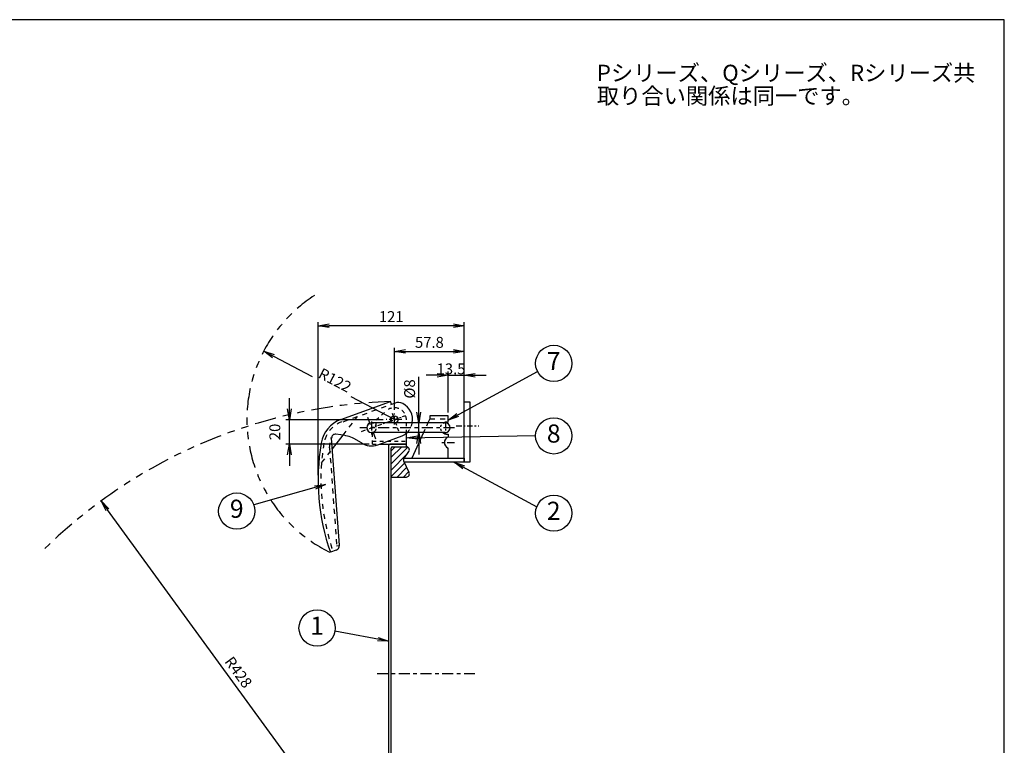
# Model space of a CAD drawing. Extents: x 30 to 1752, y 30 to 1230.
# Drawn here: x 937 to 1752, y 630 to 1230 of the extents above; entities that cross this region are included whole.
import ezdxf

# ---------------------------------------------------------------- set-up
doc = ezdxf.new("R2010")
doc.units = 0
doc.header["$LTSCALE"] = 3
doc.header["$MEASUREMENT"] = 0
for name, pattern in [('CENTER', [6, 3, -1, 1, -1]), ('DASHED', [4, 2, -2]), ('DIMENSION', [2e-15, 1e-15, 1e-15]), ('PHANTOM', [8, 3, -1, 1, -1, 1, -1])]:
    doc.linetypes.add(name, pattern=pattern)
doc.layers.get('0').update_dxf_attribs({"color": 3, "linetype": 'CONTINUOUS'})
doc.layers.get('Defpoints').update_dxf_attribs({"linetype": 'CONTINUOUS'})
for name, color, linetype in [('CEN', 7, 'CENTER'), ('DAS', 7, 'DASHED'), ('DIM', 2, 'CONTINUOUS'), ('LEA', 2, 'CONTINUOUS'), ('PHA', 7, 'PHANTOM'), ('WAKU', 3, 'CONTINUOUS')]:
    doc.layers.add(name, color=color, linetype=linetype)
doc.styles.add('EXTFONT', font='simplex.shx', dxfattribs={"bigfont": 'extfont.shx'})
doc.styles.get("Standard").update_dxf_attribs({"font": 'simplex.shx', "bigfont": 'BIGFONT.shx'})
doc.dimstyles.new('1_3', dxfattribs={"dimscale": 3, "dimtxt": 3, "dimasz": 3, "dimexe": 1, "dimexo": 1, "dimgap": 1, "dimtad": 3, "dimdec": 1, "dimdsep": 46, "dimtxsty": 'STANDARD', "dimblk1": 'OPEN', "dimblk2": 'OPEN', "dimsah": 1, "dimcen": 0.09, "dimclrd": 2, "dimclre": 2, "dimclrt": 2, "dimadec": 0, "dimazin": 0, "dimtp": 0.14, "dimtfac": 0.5, "dimtdec": 1, "dimtmove": 2, "dimatfit": 3, "dimldrblk": 'OPEN', "dimfxl": 1, "dimtolj": 1, "dimarcsym": 0})

# ---------------------------------------------------------------- blocks, each defined once
blk = doc.blocks.new('_OPEN')
at = {"color": 0, "linetype": 'ByBlock'}
for p, q in [((-1, 0.167), (0, 0)), ((0, 0), (-1, -0.167)), ((0, 0), (-1, 0))]:
    blk.add_line(p, q, dxfattribs=at)
blk = doc.blocks.new('A$C7C322FD0')
at = {"ltscale": 2}
for p, q in [((6.68, 450), (11.18, 450)), ((6.68, 400), (6.68, 450)), ((11.18, 450), (11.18, 400)), ((11.18, 400), (6.68, 400)), ((6.68, 50), (6.68, 0)), ((11.18, 50), (6.68, 50)), ((11.18, 0), (11.18, 50)), ((6.68, 0), (11.18, 0))]:
    blk.add_line(p, q, dxfattribs=at)
at = {"layer": 'CEN', "ltscale": 0.5}
for p, q in [((0, 430), (18.77, 430)), ((0, 20), (18.77, 20))]:
    blk.add_line(p, q, dxfattribs=at)
blk = doc.blocks.new('*D28')
at = {"layer": 'Defpoints', "color": 0, "linetype": 'DIMENSION', "ltscale": 2}
for p in [(1305.18, 936.03), (1291.68, 902.32), (1305.18, 867.12)]:
    blk.add_point(p, dxfattribs=at)
at = {"layer": 'DIM', "color": 2, "linetype": 'DIMENSION', "lineweight": -2, "ltscale": 2}
for p, q in [((1291.68, 905.32), (1291.68, 939.03)), ((1305.18, 870.12), (1305.18, 939.03)), ((1282.68, 936.03), (1273.68, 936.03)), ((1291.68, 936.03), (1305.18, 936.03)), ((1314.18, 936.03), (1323.18, 936.03))]:
    blk.add_line(p, q, dxfattribs=at)
at = {"layer": 'DIM', "color": 2, "linetype": 'DIMENSION', "lineweight": -2, "ltscale": 2, "xscale": 9, "yscale": 9, "zscale": 9}
blk.add_blockref('_OPEN', (1291.68, 936.03), dxfattribs=at)
at = {"layer": 'DIM', "color": 2, "linetype": 'DIMENSION', "lineweight": -2, "ltscale": 2, "xscale": 9, "yscale": 9, "zscale": 9, "rotation": 180}
blk.add_blockref('_OPEN', (1305.18, 936.03), dxfattribs=at)
at = {"layer": 'DIM', "color": 2, "linetype": 'DIMENSION', "ltscale": 2, "insert": (1294.19, 941.25), "char_height": 9, "attachment_point": 5}
blk.add_mtext('\\A1;13.5', dxfattribs=at)
blk = doc.blocks.new('*D29')
at = {"layer": 'Defpoints', "color": 0, "linetype": 'DIMENSION', "ltscale": 2}
for p in [(1184.22, 976.99), (1305.18, 867.12), (1184.22, 850.42)]:
    blk.add_point(p, dxfattribs=at)
at = {"layer": 'DIM', "color": 2, "linetype": 'DIMENSION', "lineweight": -2, "ltscale": 2}
for p, q in [((1184.22, 853.42), (1184.22, 979.99)), ((1305.18, 870.12), (1305.18, 979.99)), ((1296.18, 976.99), (1193.22, 976.99))]:
    blk.add_line(p, q, dxfattribs=at)
at = {"layer": 'DIM', "color": 2, "linetype": 'DIMENSION', "lineweight": -2, "ltscale": 2, "xscale": 9, "yscale": 9, "zscale": 9, "rotation": 180}
blk.add_blockref('_OPEN', (1184.22, 976.99), dxfattribs=at)
at = {"layer": 'DIM', "color": 2, "linetype": 'DIMENSION', "lineweight": -2, "ltscale": 2, "xscale": 9, "yscale": 9, "zscale": 9}
blk.add_blockref('_OPEN', (1305.18, 976.99), dxfattribs=at)
at = {"layer": 'DIM', "linetype": 'DIMENSION', "ltscale": 2, "insert": (1244.7, 984.49), "char_height": 9, "attachment_point": 5}
blk.add_mtext('\\A1;121', dxfattribs=at)
blk = doc.blocks.new('*D30')
at = {"layer": 'Defpoints', "color": 0, "linetype": 'DIMENSION', "ltscale": 2}
for p in [(1305.18, 955.69), (1247.38, 904.52), (1305.18, 867.12)]:
    blk.add_point(p, dxfattribs=at)
at = {"layer": 'DIM', "color": 2, "linetype": 'DIMENSION', "lineweight": -2, "ltscale": 2}
for p, q in [((1247.38, 907.52), (1247.38, 958.69)), ((1256.38, 955.69), (1296.18, 955.69)), ((1305.18, 870.12), (1305.18, 958.69))]:
    blk.add_line(p, q, dxfattribs=at)
at = {"layer": 'DIM', "color": 2, "linetype": 'DIMENSION', "lineweight": -2, "ltscale": 2, "xscale": 9, "yscale": 9, "zscale": 9, "rotation": 180}
blk.add_blockref('_OPEN', (1247.38, 955.69), dxfattribs=at)
at = {"layer": 'DIM', "color": 2, "linetype": 'DIMENSION', "lineweight": -2, "ltscale": 2, "xscale": 9, "yscale": 9, "zscale": 9}
blk.add_blockref('_OPEN', (1305.18, 955.69), dxfattribs=at)
at = {"layer": 'DIM', "color": 2, "linetype": 'DIMENSION', "ltscale": 2, "insert": (1276.28, 963.19), "char_height": 9, "attachment_point": 5}
blk.add_mtext('\\A1;57.8', dxfattribs=at)
blk = doc.blocks.new('*D31')
at = {"layer": 'Defpoints', "color": 0, "linetype": 'DIMENSION', "ltscale": 2}
for p in [(1160.39, 899.12), (1241.02, 899.12), (1229.31, 879.12)]:
    blk.add_point(p, dxfattribs=at)
at = {"layer": 'DIM', "color": 2, "linetype": 'DIMENSION', "lineweight": -2, "ltscale": 2}
for p, q in [((1160.39, 908.12), (1160.39, 917.12)), ((1238.02, 899.12), (1157.39, 899.12)), ((1160.39, 879.12), (1160.39, 899.12)), ((1226.31, 879.12), (1157.39, 879.12)), ((1160.39, 870.12), (1160.39, 861.12))]:
    blk.add_line(p, q, dxfattribs=at)
at = {"layer": 'DIM', "color": 2, "linetype": 'DIMENSION', "lineweight": -2, "ltscale": 2, "xscale": 9, "yscale": 9, "zscale": 9}
for p, rotation in [((1160.39, 899.12), 270), ((1160.39, 879.12), 90)]:
    blk.add_blockref('_OPEN', p, dxfattribs=dict(at, rotation=rotation))
at = {"layer": 'DIM', "color": 2, "linetype": 'DIMENSION', "ltscale": 2, "insert": (1148.39, 889.12), "char_height": 9, "attachment_point": 5, "rotation": 90}
blk.add_mtext('\\A1;20', dxfattribs=at)
blk = doc.blocks.new('*D32')
at = {"color": 2, "lineweight": -2, "ltscale": 2}
for p, q in [((1147.2, 951.85), (1179.24, 935.05)), ((1247.27, 899.37), (1211.5, 918.13))]:
    blk.add_line(p, q, dxfattribs=at)
at = {"layer": 'Defpoints', "color": 0, "ltscale": 2}
for p in [(1139.23, 956.03), (1247.27, 899.37)]:
    blk.add_point(p, dxfattribs=at)
at = {"color": 2, "lineweight": -2, "ltscale": 2, "xscale": 9, "yscale": 9, "zscale": 9, "rotation": 152.3272630128514}
blk.add_blockref('_OPEN', (1139.23, 956.03), dxfattribs=at)
at = {"color": 2, "ltscale": 2, "insert": (1198.16, 931.92), "char_height": 9, "attachment_point": 5, "rotation": 332.32726}
blk.add_mtext('\\A1;R122', dxfattribs=at)
blk = doc.blocks.new('*D33')
at = {"layer": 'Defpoints', "color": 0, "linetype": 'DIMENSION', "ltscale": 2}
for p in [(1267.41, 896.58), (1267.23, 888.58), (1267.41, 888.58)]:
    blk.add_point(p, dxfattribs=at)
at = {"layer": 'DIM', "color": 2, "linetype": 'DIMENSION', "ltscale": 2}
for p, q in [((1267.41, 905.58), (1267.41, 934.72)), ((1267.41, 888.58), (1267.41, 896.58)), ((1270.23, 888.58), (1270.41, 888.58)), ((1267.41, 879.58), (1267.41, 870.58))]:
    blk.add_line(p, q, dxfattribs=at)
at = {"layer": 'DIM', "color": 2, "linetype": 'DIMENSION', "ltscale": 2, "xscale": 9, "yscale": 9, "zscale": 9}
for p, rotation in [((1267.41, 896.58), 270), ((1267.41, 888.58), 90)]:
    blk.add_blockref('_OPEN', p, dxfattribs=dict(at, rotation=rotation))
at = {"layer": 'DIM', "color": 2, "linetype": 'DIMENSION', "ltscale": 2, "insert": (1259.91, 924.65), "char_height": 9, "attachment_point": 5, "rotation": 90}
blk.add_mtext('\\A1;%%c8', dxfattribs=at)
blk = doc.blocks.new('*D34')
at = {"color": 2, "lineweight": -2, "ltscale": 2}
blk.add_line((1257.09, 486.12), (1009.91, 824.77), dxfattribs=at)
at = {"layer": 'Defpoints', "color": 0, "ltscale": 2}
for p in [(1004.6, 832.04), (1257.09, 486.12)]:
    blk.add_point(p, dxfattribs=at)
at = {"color": 2, "lineweight": -2, "ltscale": 2, "xscale": 9, "yscale": 9, "zscale": 9, "rotation": 126.1263606867056}
blk.add_blockref('_OPEN', (1004.6, 832.04), dxfattribs=at)
at = {"color": 2, "ltscale": 2, "insert": (1118.27, 690.44), "char_height": 9, "attachment_point": 5, "rotation": 306.12636}
blk.add_mtext('\\A1;R428', dxfattribs=at)

msp = doc.modelspace()

# ---------------------------------------------------------------- linework, layer by layer
at = {"ltscale": 0.7}
for p, q in [((1202.868, 899.288), (1244.147, 914.193)), ((1244.931, 912.031), (1244.147, 914.193)), ((1244.928, 912.03), (1247.83, 913.032)), ((1276.683, 900.024), (1275.104, 896.581)), ((1291.683, 902.324), (1276.683, 902.324)), ((1276.683, 902.324), (1276.683, 900.024)), ((1290.683, 897.324), (1291.683, 897.324)), ((1291.683, 897.324), (1291.683, 902.324)), ((1271.435, 888.581), (1261.683, 867.324)), ((1201.819, 795.487), (1195.39, 884.001)), ((1196.033, 875.154), (1204.843, 886.498)), ((1202.996, 886.764), (1198.975, 887.159)), ((1220.142, 880.056), (1213.86, 883.64)), ((1233.513, 878.457), (1253.781, 885.779)), ((1290.683, 887.324), (1291.683, 887.324)), ((1291.683, 887.324), (1291.683, 884.906)), ((1242.383, 877.124), (1242.383, 501.124)), ((1257.383, 879.124), (1244.383, 879.124)), ((1244.683, 502.424), (1244.683, 875.824)), ((1244.683, 851.824), (1244.683, 875.824)), ((1245.683, 876.824), (1257.383, 876.824)), ((1245.683, 876.824), (1257.383, 876.824)), ((1257.383, 876.824), (1257.383, 879.124)), ((1291.683, 867.324), (1291.683, 875.741)), ((1255.683, 867.324), (1255.183, 866.824)), ((1255.183, 864.624), (1255.183, 866.824)), ((1255.183, 864.624), (1255.183, 866.824)), ((1255.183, 864.624), (1255.683, 864.124)), ((1255.683, 867.324), (1305.183, 867.324)), ((1305.183, 864.124), (1255.683, 864.124)), ((1305.183, 867.324), (1305.183, 864.124)), ((1244.683, 851.824), (1257.215, 851.824))]:
    msp.add_line(p, q, dxfattribs=at)
for p, q in [((1289.383, 896.581), (1228.461, 896.581)), ((1289.383, 888.581), (1228.461, 888.581)), ((1257.306, 879.124), (1257.306, 887.954)), ((1235.295, 879.124), (1257.306, 879.124)), ((1255.183, 866.824), (1259.266, 872.894)), ((1255.183, 864.624), (1259.266, 855.753)), ((1261.683, 867.324), (1291.683, 867.324)), ((1261.683, 867.324), (1291.683, 867.324)), ((1199.158, 791.233), (1194.399, 789.581))]:
    msp.add_line(p, q)
msp.add_circle((1247.272, 899.374), 3)
for centre, radius, start, end in [((1250.566, 905.515), 8, 62.339814, 110), ((1247.316, 899.315), 15, 349.501314, 62.339814), ((1211.359, 875.774), 25, 109.854862, 170.585973), ((1247.316, 899.315), 15, 295.529211, 314.312009), ((1198.382, 884.218), 3, 78.609125, 184.153842), ((1198.968, 852.31), 34.689, 64.576812, 83.331592), ((1228.418, 892.566), 15, 235.753982, 289.854862), ((1293.683, 880.324), 5, 113.578178, 246.421822), ((1367.763, 849.842), 183.539, 170.585973, 199.167208), ((1244.383, 877.124), 2, 90, 180), ((1245.683, 875.824), 1, 90, 180), ((1245.683, 875.824), 1, 90, 180)]:
    msp.add_arc(centre, radius, start, end, dxfattribs=at)
for centre, radius, start, end in [((1228.383, 892.581), 4, 90.000004, 270.000004), ((1290.683, 892.324), 5, 90, 121.618702), ((1289.383, 892.581), 4, 270.000004, 90.000004), ((1290.683, 892.324), 5, 228.455785, 270), ((1257.215, 874.324), 2.5, 325.120566, 90), ((1257.215, 854.324), 2.5, 270, 34.879434), ((1197.847, 795.012), 4, 289.136696, 4.954862)]:
    msp.add_arc(centre, radius, start, end)
msp.add_open_spline([(1201.819, 795.487), (1201.823, 795.444), (1201.828, 795.401), (1201.832, 795.357)], degree=3, dxfattribs=at)
at = {"layer": 'CEN', "ltscale": 0.7}
for p, q in [((1245.421, 904.539), (1250.705, 889.972)), ((1247.292, 895.191), (1247.292, 904.438)), ((1231.857, 883.176), (1225.065, 901.987)), ((1253.543, 899.381), (1240.485, 899.381)), ((1297.186, 880.124), (1284.643, 880.124))]:
    msp.add_line(p, q, dxfattribs=at)
at = {"layer": 'CEN', "ltscale": 0.4}
msp.add_line((1220.058, 889.547), (1256.647, 902.759), dxfattribs=at)
at = {"layer": 'CEN', "ltscale": 0.5}
for p, q in [((1228.461, 897.756), (1228.461, 886.956)), ((1289.683, 897.724), (1289.683, 886.924))]:
    msp.add_line(p, q, dxfattribs=at)
at = {"layer": 'CEN'}
for p, q in [((1297.022, 892.581), (1218.685, 892.581)), ((1313.979, 689.124), (1232.889, 689.124))]:
    msp.add_line(p, q, dxfattribs=at)
at = {"layer": 'DAS', "ltscale": 0.7}
for p, q in [((1204.998, 897.611), (1244.928, 912.03)), ((1204.843, 886.498), (1216.729, 901.802)), ((1276.683, 900.024), (1291.683, 900.024)), ((1193.677, 875.844), (1194.525, 883.941)), ((1195.39, 884.001), (1194.525, 883.941)), ((1187.045, 863.581), (1196.033, 875.154)), ((1193.677, 875.844), (1199.548, 795.049)), ((1199.548, 795.049), (1201.84, 795.248))]:
    msp.add_line(p, q, dxfattribs=at)
at = {"layer": 'DAS', "ltscale": 0.5}
for p, q in [((1232.306, 899.124), (1240.444, 906.398)), ((1232.306, 892.997), (1232.306, 899.124)), ((1257.306, 887.838), (1257.306, 899.124)), ((1275.104, 896.581), (1271.435, 888.581)), ((1229.306, 879.124), (1229.306, 889.124)), ((1229.306, 881.424), (1257.306, 881.424)), ((1229.306, 879.124), (1235.295, 879.124))]:
    msp.add_line(p, q, dxfattribs=at)
for centre, radius, start, end in [((1247.306, 899.124), 10, 0, 133.327397), ((1247.316, 899.315), 15, 314.312009, 349.501314), ((1228.306, 892.581), 4, 284.477512, 0)]:
    msp.add_arc(centre, radius, start, end, dxfattribs=at)
at = {"layer": 'DAS', "ltscale": 0.7}
for centre, radius, start, end in [((1211.41, 876.081), 22.7, 110, 170.474281), ((1367.767, 849.843), 181.243, 170.474281, 199.16728)]:
    msp.add_arc(centre, radius, start, end, dxfattribs=at)
at = {"layer": 'DAS', "ltscale": 0.3}
for centre, start, end in [((1228.373, 892.581), 270.149073, 90.000004), ((1289.383, 892.581), 90.000004, 269.850934), ((1289.383, 892.581), 90.000004, 269.850934)]:
    msp.add_arc(centre, 4, start, end, dxfattribs=at)
at = {"layer": 'LEA', "color": 7, "linetype": 'Continuous'}
for p, q in [((1244.683, 873.472), (1248.035, 876.824)), ((1244.683, 868.169), (1253.338, 876.824)), ((1244.683, 862.865), (1258.363, 876.545)), ((1244.683, 857.562), (1257.728, 870.606)), ((1244.683, 852.259), (1255.771, 863.346)), ((1249.551, 851.824), (1257.443, 859.715)), ((1254.855, 851.824), (1259.114, 856.083))]:
    msp.add_line(p, q, dxfattribs=at)
at = {"layer": 'LEA', "color": 2, "linetype": 'DIMENSION'}
for centre in [(1379.16, 945.797), (1379.16, 885.858), (1116.862, 823.665), (1379.16, 821.963), (1183.361, 726.989)]:
    msp.add_circle(centre, 15, dxfattribs=at)
at = {"layer": 'PHA', "ltscale": 2}
for centre, radius, start, end in [((1247.272, 899.374), 122, 122.826726, 244.285781), ((1257.092, 486.124), 428.266, 91.732207, 134.991079)]:
    msp.add_arc(centre, radius, start, end, dxfattribs=at)
at = {"layer": 'WAKU', "color": 3}
msp.add_lwpolyline([(30, 30), (1752, 30), (1752, 1230), (30, 1230), (30, 30)], close=True, dxfattribs=at)

# ---------------------------------------------------------------- block references
at = {"ltscale": 2}
msp.add_blockref('A$C7C322FD0', (1298.507, 464.124), dxfattribs=at)

# ---------------------------------------------------------------- texts
at = {"style": 'EXTFONT'}
for s, p in [('Pシリーズ、Qシリーズ、Rシリーズ共', (1414.826, 1179.253)), ('取り合い関係は同一です。', (1414.826, 1160.26))]:
    msp.add_text(s, height=13.5, dxfattribs=at).set_placement(p)
at = {"layer": 'LEA', "color": 2, "linetype": 'DIMENSION', "char_height": 15, "attachment_point": 5}
for s, insert in [('7', (1379.16, 945.797)), ('8', (1379.16, 885.858)), ('9', (1116.862, 823.665)), ('2', (1379.16, 821.963)), ('1', (1183.361, 726.989))]:
    msp.add_mtext(s, dxfattribs=dict(at, insert=insert))

# ---------------------------------------------------------------- dimensions: what is measured, and where the dimension line sits
dim = msp.add_radius_dim(center=(1247.272, 899.374), mpoint=(1139.227, 956.034), text='R<>', dimstyle='1_3', override={"dimscale": 3, "dimdec": 1, "dimpost": '<>', "dimazin": 2, "dimtol": 0, "dimtp": 0, "dimtm": 0.1, "dimtmove": 2})
dim.commit()
dim.dimension.update_dxf_attribs({"geometry": '*D32', "text_midpoint": (1198.159, 931.916), "dimtype": 164})
at = {"ltscale": 2}
dim = msp.add_radius_dim(center=(1257.092, 486.124), mpoint=(1004.6, 832.042), text='R<>', dimstyle='1_3', override={"dimscale": 3, "dimdec": 0, "dimpost": '<>', "dimazin": 2, "dimtol": 0, "dimtp": 0, "dimtm": 0.1}, dxfattribs=at)
dim.commit()
dim.dimension.update_dxf_attribs({"geometry": '*D34', "text_midpoint": (1118.272, 690.445), "dimtype": 164})
at = {"layer": 'DIM', "linetype": 'DIMENSION', "ltscale": 0.7}
for base, p1, p2, override, picture, middle in [((1184.225, 976.987), (1305.183, 867.124), (1184.225, 850.417), {"dimscale": 3, "dimdec": 1, "dimpost": '<>', "dimclrt": 256, "dimazin": 2, "dimtol": 0, "dimtp": 0, "dimtm": 0.1, "dimtmove": 2, "dimatfit": 3}, '*D29', (1244.704, 984.487)), ((1305.183, 955.685), (1247.383, 904.524), (1305.183, 867.124), {"dimscale": 3, "dimdec": 1, "dimpost": '<>', "dimazin": 2, "dimtol": 0, "dimtp": 0, "dimtm": 0.1, "dimtmove": 2, "dimatfit": 3}, '*D30', (1276.283, 963.185))]:
    dim = msp.add_linear_dim(base=base, p1=p1, p2=p2, dimstyle='1_3', override=override, dxfattribs=at)
    dim.commit()
    dim.dimension.update_dxf_attribs({"geometry": picture, "text_midpoint": middle})
at = {"layer": 'DIM', "linetype": 'DIMENSION', "ltscale": 0.5}
dim = msp.add_linear_dim(base=(1305.183, 936.026), p1=(1291.683, 902.324), p2=(1305.183, 867.124), dimstyle='1_3', override={"dimscale": 3, "dimdec": 1, "dimpost": '<>', "dimazin": 2, "dimtol": 0, "dimtp": 0, "dimtm": 0.1, "dimtmove": 2, "dimatfit": 3}, dxfattribs=at)
dim.commit()
dim.dimension.update_dxf_attribs({"geometry": '*D28', "text_midpoint": (1294.193, 941.254), "dimtype": 160})
dim = msp.add_linear_dim(base=(1267.412, 888.581), p1=(1267.412, 896.581), p2=(1267.229, 888.581), angle=90, text='%%c<>', dimstyle='1_3', override={"dimscale": 3, "dimdec": 1, "dimpost": '<>', "dimazin": 2, "dimtol": 0, "dimtp": 0, "dimtm": 0.1, "dimtmove": 0, "dimatfit": 3}, dxfattribs=at)
dim.commit()
dim.dimension.update_dxf_attribs({"geometry": '*D33', "text_midpoint": (1267.412, 924.653), "dimtype": 160})
dim = msp.add_linear_dim(base=(1160.395, 899.124), p1=(1229.306, 879.124), p2=(1241.022, 899.124), angle=90, dimstyle='1_3', override={"dimscale": 3, "dimdec": 1, "dimpost": '<>', "dimazin": 2, "dimtol": 0, "dimtp": 0, "dimtm": 0.1, "dimtmove": 2, "dimatfit": 3}, dxfattribs=at)
dim.commit()
dim.dimension.update_dxf_attribs({"geometry": '*D31', "text_midpoint": (1148.395, 889.124)})

# ---------------------------------------------------------------- leaders
at = {"layer": 'LEA', "linetype": 'DIMENSION'}
for points in [[(1291.683, 898.873), (1365.701, 939.174)], [(1257.383, 884.377), (1364.166, 886.296)], [(1296.795, 864.124), (1365.136, 827.288)], [(1190.276, 845.525), (1130.918, 828.901)], [(1242.383, 716.068), (1198.127, 724.349)]]:
    msp.add_leader(points, dimstyle='1_3', override={"dimscale": 3, "dimasz": 3, "dimclrd": 2, "dimldrblk": 'OPEN'}, dxfattribs=at)

doc.saveas('drawing.dxf')
